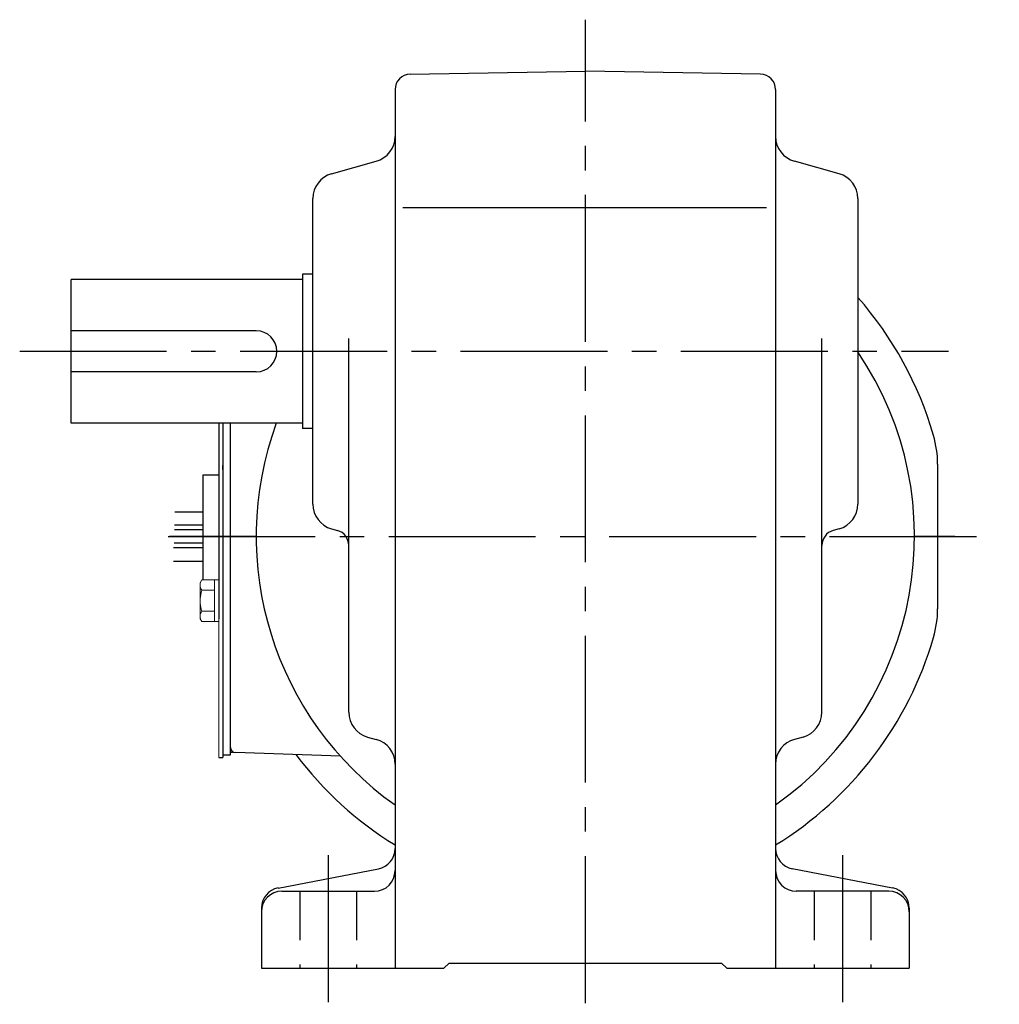
# Model space of a CAD drawing. Extents: x 80 to 782, y 59 to 568.
# Drawn here: x 522 to 713, y 59 to 250 of the extents above; entities that cross this region are included whole.
import ezdxf

# ---------------------------------------------------------------- set-up
doc = ezdxf.new("R2010")
doc.units = 0
doc.header["$LTSCALE"] = 3
doc.header["$MEASUREMENT"] = 0
doc.linetypes.add('HIDDEN2', pattern=[4.7625, 3.175, -1.5875])
doc.linetypes.add('sekkei(A2)', pattern=[14.2875, 9.525, -1.5875, 1.5875, -1.5875])
doc.layers.get('0').update_dxf_attribs({"linetype": 'CONTINUOUS'})
for name, color, linetype in [('CENTER', 3, 'sekkei(A2)'), ('HIDS', 1, 'HIDDEN2'), ('TOP', 7, 'CONTINUOUS')]:
    doc.layers.add(name, color=color, linetype=linetype)

msp = doc.modelspace()

# ---------------------------------------------------------------- linework, layer by layer
for p, q in [((597.95, 239.91), (632, 240.5)), ((666.05, 239.91), (632, 240.5)), ((595, 236.91), (595, 66)), ((669, 236.91), (669, 66)), ((582.65, 220.53), (591.35, 222.97)), ((681.35, 220.53), (672.65, 222.97)), ((579, 156.29), (579, 215.71)), ((685, 215.71), (685, 156.29)), ((596.5, 214), (667.25, 214)), ((532, 172), (532, 200)), ((577, 200), (532, 200)), ((577, 201), (577, 171)), ((579, 201), (577, 201)), ((568, 190), (532, 190)), ((586, 115.8), (586, 188.5)), ((678, 115.8), (678, 188.5)), ((568, 182), (532, 182)), ((577, 172), (532, 172)), ((560.7, 172), (560.7, 138)), ((561.5, 172), (561.5, 107.5)), ((563, 107.5), (563, 172)), ((563, 108.97), (563, 172)), ((579, 171), (577, 171)), ((561.5, 163), (561.5, 163.77)), ((700.5, 164.07), (700.5, 135.93)), ((557.7, 162), (560.7, 162)), ((557.7, 141.54), (557.7, 162)), ((552.16, 154.81), (557.7, 154.81)), ((557.7, 151.31), (552.08, 151.31)), ((557.7, 152.18), (552.09, 152.18)), ((582.65, 151.47), (583.81, 151.15)), ((681.35, 151.47), (680.19, 151.15)), ((557.7, 147.81), (551.9, 147.81)), ((557.7, 148.68), (552.01, 148.68)), ((551.9, 145.18), (557.7, 145.18)), ((560.7, 142), (560.7, 138)), ((560.7, 140.5), (560.7, 134)), ((589.66, 110.98), (591.34, 110.52)), ((674.34, 110.98), (672.66, 110.52)), ((561.5, 108), (561.5, 107)), ((561.5, 107.5), (563, 107.5)), ((584.37, 107.25), (563.97, 107.97)), ((560.7, 107), (561.5, 107)), ((572.24, 81.62), (591.76, 85.38)), ((691.76, 81.62), (672.24, 85.38)), ((573, 81), (591, 81)), ((691, 81), (673, 81)), ((569, 77.7), (569, 66)), ((695, 77.7), (695, 66)), ((569, 66), (604.5, 66)), ((604.5, 66), (605.5, 67)), ((605.5, 67), (658.5, 67)), ((659.5, 66), (658.5, 67)), ((659.5, 66), (695, 66))]:
    msp.add_line(p, q)
at = {"color": 7, "linetype": 'Continuous', "lineweight": 15}
for p, q in [((557.1, 141), (557.41, 141.54)), ((557.1, 141), (557.1, 140.53)), ((557.1, 140.53), (557.1, 137.5)), ((557.41, 141.54), (560.7, 141.54)), ((559.9, 141.54), (559.9, 135.48)), ((560.7, 141.54), (560.7, 137.5)), ((557.1, 138), (557.12, 138)), ((557.41, 139.52), (559.9, 139.52)), ((557.1, 137.5), (557.1, 134.47)), ((557.12, 137), (557.1, 137)), ((560.7, 137.5), (560.7, 107)), ((557.1, 134.47), (557.1, 134)), ((557.41, 135.48), (559.9, 135.48)), ((559.9, 135.48), (559.9, 133.46)), ((557.41, 133.46), (557.1, 134)), ((557.41, 133.46), (560.7, 133.46))]:
    msp.add_line(p, q, dxfattribs=at)
for centre, radius, start, end in [((598, 236.91), 3, 91.0005, 180), ((666, 236.91), 3, 0, 89.0006), ((590, 227.79), 5, 285.7088, 0), ((674, 227.79), 5, 180, 254.2917), ((584, 215.71), 5, 105.709, 180), ((680, 215.71), 5, 0, 74.2915), ((568, 186), 4, 270, 90), ((632, 150), 64, 305.3187, 34.0935), ((632, 150), 64, 159.8945, 234.6813), ((680.5, 164.07), 20, 0, 16.1796), ((584, 156.29), 5, 180, 254.2917), ((680, 156.29), 5, 285.7088, 0), ((583, 148.26), 3, 0, 74.2914), ((681, 148.26), 3, 105.709, 180), ((680.5, 135.93), 20, 343.8204, 0), ((591, 115.8), 5, 180, 254.4762), ((673, 115.8), 5, 285.5243, 0), ((590, 105.7), 5, 0, 74.476), ((674, 105.7), 5, 105.5244, 180), ((564, 108.97), 1, 180, 268), ((564, 108.97), 1, 180, 268), ((632, 150), 70.5, 217.0161, 238.3437), ((591, 89.3), 4, 280.8855, 0), ((673, 89.3), 4, 180, 259.1145), ((591, 85), 4, 270, 0), ((673, 85), 4, 180, 270), ((573, 77.7), 4, 100.8855, 180), ((573, 77), 4, 90, 180), ((691, 77), 4, 0, 90), ((691, 77.7), 4, 0, 79.1145)]:
    msp.add_arc(centre, radius, start, end)
for points in [[(557.41, 141.54), (557.22, 141.21), (557.1, 140.88), (557.1, 140.53)], [(557.12, 137), (557.16, 136.48), (557.27, 135.97), (557.41, 135.48)], [(557.41, 135.48), (557.22, 135.15), (557.1, 134.81), (557.1, 134.47)]]:
    msp.add_open_spline(points, degree=3, dxfattribs=at)
for points in [[(557.1, 140.53), (557.1, 140.36), (557.13, 140.19), (557.24, 139.85), (557.32, 139.69), (557.41, 139.52)], [(557.41, 139.52), (557.34, 139.27), (557.28, 139.02), (557.18, 138.51), (557.14, 138.26), (557.12, 138)], [(557.1, 134.47), (557.1, 134.3), (557.13, 134.13), (557.24, 133.79), (557.32, 133.62), (557.41, 133.46)]]:
    msp.add_open_spline(points, degree=3, knots=[0, 0, 0, 0, 0.5, 0.5, 1, 1, 1, 1], dxfattribs=at)
at = {"layer": 'CENTER'}
for p, q in [((632, 59.25), (632, 250.5)), ((522, 186), (702.62, 186)), ((550.9, 150), (712.5, 150)), ((568, 150), (551.16, 150)), ((703.87, 150), (696, 150)), ((563, 108), (563, 108.36)), ((563.36, 107.99), (563, 108)), ((582, 88), (582, 59)), ((682, 88), (682, 59))]:
    msp.add_line(p, q, dxfattribs=at)
at = {"layer": 'HIDS'}
for p, q in [((576.5, 81), (576.5, 66)), ((587.5, 81), (587.5, 66)), ((676.5, 81), (676.5, 66)), ((687.5, 81), (687.5, 66))]:
    msp.add_line(p, q, dxfattribs=at)
at = {"layer": 'TOP'}
for start, end in [(16.1796, 41.2558), (301.6563, 343.8204)]:
    msp.add_arc((632, 150), 70.5, start, end, dxfattribs=at)

doc.saveas('drawing.dxf')
